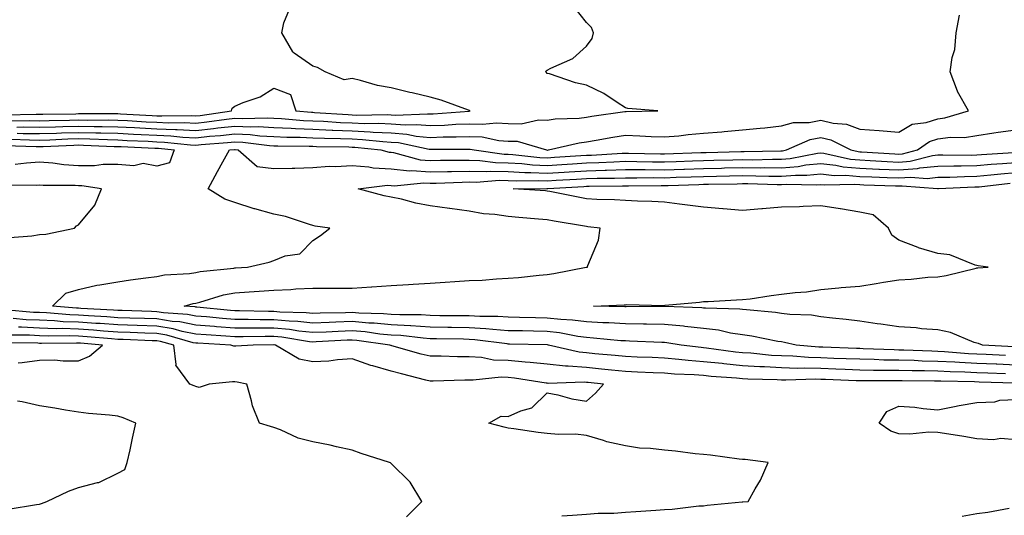
# Model space of a CAD drawing. Units: inches. Extents: x 910403 to 913043, y 7358618 to 7361258.
# Drawn here: x 911573 to 911825, y 7358838 to 7358965 of the extents above; entities that cross this region are included whole.
import ezdxf

# ---------------------------------------------------------------- set-up
doc = ezdxf.new("R2010")
doc.units = ezdxf.units.IN
doc.header["$MEASUREMENT"] = 0
doc.layers.add('Contour_91047358', color=7, linetype='Continuous', true_color=0x600747)

msp = doc.modelspace()

# ---------------------------------------------------------------- linework, layer by layer
at = {"layer": 'Contour_91047358'}
for points in [[(911570.63, 7358939.34, 3380), (911575.56, 7358939.43, 3380), (911578.05, 7358939.41, 3380), (911580.49, 7358939.48, 3380), (911585.69, 7358939.56, 3380), (911588.05, 7358939.63, 3380), (911590.39, 7358939.58, 3380), (911595.73, 7358939.6, 3380), (911598.05, 7358939.55, 3380), (911600.55, 7358939.42, 3380), (911605.3, 7358939.16, 3380), (911608.05, 7358939.03, 3380), (911611.08, 7358938.9, 3380), (911615.07, 7358938.94, 3380), (911618.05, 7358938.8, 3380), (911620.88, 7358939.09, 3380), (911625.94, 7358939.8, 3380), (911628.05, 7358940.04, 3380), (911630.02, 7358939.95, 3380), (911636.28, 7358940.15, 3380), (911638.05, 7358940.05, 3380), (911640.01, 7358939.96, 3380), (911645.62, 7358939.49, 3380), (911648.05, 7358939.39, 3380), (911650.7, 7358939.28, 3380), (911655.11, 7358938.97, 3380), (911658.05, 7358938.86, 3380), (911661.26, 7358938.71, 3380), (911664.89, 7358938.76, 3380), (911668.05, 7358938.6, 3380), (911671.63, 7358938.33, 3380), (911674.6, 7358938.47, 3380), (911678.05, 7358938.14, 3380), (911681.69, 7358938.28, 3380), (911684.64, 7358938.51, 3380), (911688.05, 7358938.65, 3380), (911691.48, 7358938.49, 3380), (911695.01, 7358938.88, 3380), (911698.05, 7358938.69, 3380), (911701.36, 7358938.61, 3380), (911705.78, 7358939.65, 3380), (911708.05, 7358939.56, 3380), (911710.1, 7358939.87, 3380), (911716.22, 7358940.1, 3380), (911718.05, 7358940.32, 3380), (911719.42, 7358940.55, 3380), (911727.88, 7358941.75, 3380), (911728.05, 7358941.78, 3380), (911728.2, 7358941.77, 3380), (911736.31, 7358941.92, 3380), (911728.65, 7358942.52, 3380), (911728.05, 7358942.7, 3380), (911725.94, 7358944.03, 3380), (911722.49, 7358946.36, 3380), (911718.05, 7358948.54, 3380), (911715.28, 7358949.15, 3380), (911708.6, 7358951.37, 3380), (911708.05, 7358951.51, 3380), (911707.86, 7358951.73, 3380), (911707.63, 7358951.92, 3380), (911707.79, 7358952.18, 3380), (911708.05, 7358952.32, 3380), (911708.96, 7358952.83, 3380), (911714.61, 7358955.36, 3380), (911718.05, 7358958.54, 3380), (911719.52, 7358960.45, 3380), (911719.88, 7358961.92, 3380), (911719.4, 7358963.27, 3380), (911718.05, 7358964.6, 3380), (911714.8, 7358968.68, 3380)], [(911569.06, 7358940.91, 3381), (911577.2, 7358941.07, 3381), (911578.05, 7358941.06, 3381), (911578.88, 7358941.09, 3381), (911587.35, 7358941.21, 3381), (911588.05, 7358941.23, 3381), (911588.75, 7358941.22, 3381), (911597.38, 7358941.25, 3381), (911598.05, 7358941.23, 3381), (911598.77, 7358941.2, 3381), (911606.88, 7358940.75, 3381), (911608.05, 7358940.69, 3381), (911609.33, 7358940.64, 3381), (911616.85, 7358940.72, 3381), (911618.05, 7358940.67, 3381), (911619.19, 7358940.78, 3381), (911627.21, 7358941.92, 3381), (911627.36, 7358942.61, 3381), (911628.05, 7358943.12, 3381), (911630.18, 7358944.05, 3381), (911634.49, 7358945.48, 3381), (911638.05, 7358947.72, 3381), (911642.27, 7358946.14, 3381), (911643.62, 7358941.92, 3381), (911647.71, 7358941.58, 3381), (911648.05, 7358941.56, 3381), (911648.42, 7358941.55, 3381), (911657.08, 7358940.96, 3381), (911658.05, 7358940.92, 3381), (911659.1, 7358940.87, 3381), (911667.1, 7358940.97, 3381), (911668.05, 7358940.92, 3381), (911669.12, 7358940.84, 3381), (911677.34, 7358941.21, 3381), (911678.05, 7358941.14, 3381), (911678.8, 7358941.17, 3381), (911688.02, 7358941.89, 3381), (911688.05, 7358941.89, 3381), (911688.08, 7358941.89, 3381), (911688.33, 7358941.92, 3381), (911688.15, 7358942.02, 3381), (911688.05, 7358942.05, 3381), (911687.86, 7358942.11, 3381), (911680.83, 7358944.7, 3381), (911678.05, 7358945.45, 3381), (911673.45, 7358946.52, 3381), (911672.81, 7358946.67, 3381), (911668.05, 7358947.79, 3381), (911664.54, 7358948.41, 3381), (911660.24, 7358949.73, 3381), (911658.05, 7358950.21, 3381), (911656.04, 7358949.91, 3381), (911651.2, 7358951.92, 3381), (911649.19, 7358953.06, 3381), (911648.05, 7358953.38, 3381), (911643.23, 7358956.74, 3381), (911642.99, 7358956.86, 3381), (911642.93, 7358957.04, 3381), (911640.07, 7358961.92, 3381), (911640.58, 7358964.45, 3381), (911642.02, 7358967.95, 3381)], [(911572.21, 7358937.76, 3379), (911573.92, 7358937.8, 3379), (911578.05, 7358937.76, 3379), (911582.09, 7358937.88, 3379), (911584.04, 7358937.91, 3379), (911588.05, 7358938.02, 3379), (911592.03, 7358937.94, 3379), (911594.08, 7358937.95, 3379), (911598.05, 7358937.87, 3379), (911602.32, 7358937.65, 3379), (911603.7, 7358937.58, 3379), (911608.05, 7358937.36, 3379), (911612.82, 7358937.15, 3379), (911613.28, 7358937.16, 3379), (911618.05, 7358936.92, 3379), (911622.58, 7358937.39, 3379), (911623.68, 7358937.55, 3379), (911628.05, 7358938.04, 3379), (911632.12, 7358937.85, 3379), (911634.04, 7358937.91, 3379), (911638.05, 7358937.7, 3379), (911642.47, 7358937.49, 3379), (911643.53, 7358937.41, 3379), (911648.05, 7358937.21, 3379), (911652.97, 7358937, 3379), (911653.12, 7358936.99, 3379), (911658.05, 7358936.8, 3379), (911662.71, 7358936.59, 3379), (911663.46, 7358936.51, 3379), (911668.05, 7358936.27, 3379), (911672.1, 7358935.97, 3379), (911674.5, 7358935.47, 3379), (911678.05, 7358935.14, 3379), (911681.39, 7358935.26, 3379), (911684.71, 7358935.26, 3379), (911688.05, 7358935.4, 3379), (911691.38, 7358935.25, 3379), (911695.61, 7358934.36, 3379), (911698.05, 7358934.21, 3379), (911700.29, 7358934.16, 3379), (911707.88, 7358931.92, 3379), (911708.04, 7358931.9, 3379), (911708.05, 7358931.9, 3379), (911708.06, 7358931.9, 3379), (911708.31, 7358931.92, 3379), (911716.21, 7358933.76, 3379), (911718.05, 7358933.98, 3379), (911720.52, 7358934.39, 3379), (911724.81, 7358935.16, 3379), (911728.05, 7358935.67, 3379), (911731.7, 7358935.57, 3379), (911734.63, 7358935.35, 3379), (911738.05, 7358935.24, 3379), (911741.7, 7358935.57, 3379), (911744.11, 7358935.86, 3379), (911748.05, 7358936.19, 3379), (911752.71, 7358936.58, 3379), (911753.34, 7358936.63, 3379), (911758.05, 7358937.03, 3379), (911762.51, 7358937.46, 3379), (911763.75, 7358937.62, 3379), (911768.05, 7358938.06, 3379), (911771.04, 7358938.93, 3379), (911775.11, 7358938.98, 3379), (911778.05, 7358939.53, 3379), (911781.2, 7358938.77, 3379), (911784.63, 7358938.49, 3379), (911788.05, 7358937.22, 3379), (911793.05, 7358936.92, 3379), (911793.05, 7358936.92, 3379), (911798.05, 7358936.49, 3379), (911801.47, 7358938.5, 3379), (911805.09, 7358938.96, 3379), (911808.05, 7358939.92, 3379), (911809.84, 7358940.13, 3379), (911815.93, 7358941.92, 3379), (911813.04, 7358946.91, 3379), (911813.03, 7358946.94, 3379), (911811.23, 7358951.92, 3379), (911811.71, 7358955.58, 3379), (911812.35, 7358957.62, 3379), (911812.72, 7358961.92, 3379), (911813.56, 7358966.41, 3379)], [(911572.33, 7358936.2, 3378), (911573.83, 7358936.14, 3378), (911578.05, 7358936.11, 3378), (911582.36, 7358936.23, 3378), (911583.68, 7358936.29, 3378), (911588.05, 7358936.41, 3378), (911592.46, 7358936.33, 3378), (911593.69, 7358936.27, 3378), (911598.05, 7358936.19, 3378), (911602.11, 7358935.98, 3378), (911604.08, 7358935.89, 3378), (911608.05, 7358935.69, 3378), (911611.66, 7358935.53, 3378), (911614.75, 7358935.21, 3378), (911618.05, 7358935.05, 3378), (911621.55, 7358935.42, 3378), (911624.35, 7358935.62, 3378), (911628.05, 7358936.03, 3378), (911631.99, 7358935.86, 3378), (911634.43, 7358935.54, 3378), (911638.05, 7358935.36, 3378), (911641.33, 7358935.2, 3378), (911644.8, 7358935.17, 3378), (911648.05, 7358935.03, 3378), (911651.03, 7358934.9, 3378), (911655.12, 7358934.85, 3378), (911658.05, 7358934.73, 3378), (911660.75, 7358934.61, 3378), (911665.92, 7358934.05, 3378), (911668.05, 7358933.94, 3378), (911669.93, 7358933.8, 3378), (911677.82, 7358932.15, 3378), (911678.05, 7358932.13, 3378), (911678.27, 7358932.14, 3378), (911687.83, 7358932.14, 3378), (911688.05, 7358932.15, 3378), (911688.27, 7358932.14, 3378), (911689.3, 7358931.92, 3378), (911696.99, 7358930.85, 3378), (911698.05, 7358930.83, 3378), (911699.2, 7358930.77, 3378), (911706.15, 7358930.02, 3378), (911708.05, 7358929.94, 3378), (911709.92, 7358930.05, 3378), (911716.62, 7358930.49, 3378), (911718.05, 7358930.58, 3378), (911719.35, 7358930.62, 3378), (911727.21, 7358931.09, 3378), (911728.05, 7358931.11, 3378), (911728.87, 7358931.11, 3378), (911737.03, 7358930.9, 3378), (911738.05, 7358930.89, 3378), (911747.37, 7358931.24, 3378), (911748.05, 7358931.26, 3378), (911748.69, 7358931.28, 3378), (911757.62, 7358931.49, 3378), (911758.05, 7358931.5, 3378), (911758.47, 7358931.49, 3378), (911767.83, 7358931.7, 3378), (911768.05, 7358931.69, 3378), (911768.26, 7358931.71, 3378), (911769.31, 7358931.92, 3378), (911775.35, 7358934.62, 3378), (911778.05, 7358935.13, 3378), (911780.63, 7358934.5, 3378), (911785.75, 7358931.92, 3378), (911787.63, 7358931.5, 3378), (911788.05, 7358931.46, 3378), (911788.53, 7358931.44, 3378), (911797.05, 7358930.92, 3378), (911798.05, 7358930.88, 3378), (911799.02, 7358930.95, 3378), (911802.84, 7358931.92, 3378), (911805.89, 7358934.08, 3378), (911808.05, 7358934.78, 3378), (911811.29, 7358935.16, 3378), (911814.87, 7358935.1, 3378), (911818.05, 7358935.62, 3378), (911822.4, 7358936.27, 3378), (911823.51, 7358936.46, 3378), (911828.05, 7358937.1, 3378)], [(911570.78, 7358934.65, 3377), (911575.49, 7358934.48, 3377), (911578.05, 7358934.45, 3377), (911580.66, 7358934.53, 3377), (911585.24, 7358934.73, 3377), (911588.05, 7358934.81, 3377), (911590.88, 7358934.75, 3377), (911595.41, 7358934.56, 3377), (911598.05, 7358934.5, 3377), (911600.51, 7358934.38, 3377), (911605.83, 7358934.13, 3377), (911608.05, 7358934.02, 3377), (911610.07, 7358933.94, 3377), (911616.72, 7358933.25, 3377), (911618.05, 7358933.18, 3377), (911619.46, 7358933.33, 3377), (911626.16, 7358933.82, 3377), (911628.05, 7358934.03, 3377), (911630.07, 7358933.94, 3377), (911636.9, 7358933.07, 3377), (911638.05, 7358933, 3377), (911639.09, 7358932.96, 3377), (911647.08, 7358932.89, 3377), (911648.05, 7358932.85, 3377), (911648.94, 7358932.81, 3377), (911657.26, 7358932.71, 3377), (911658.05, 7358932.67, 3377), (911658.77, 7358932.64, 3377), (911665.43, 7358931.92, 3377), (911667.52, 7358931.39, 3377), (911668.05, 7358931.37, 3377), (911668.67, 7358931.3, 3377), (911675.53, 7358929.4, 3377), (911678.05, 7358929.21, 3377), (911680.7, 7358929.27, 3377), (911685.39, 7358929.27, 3377), (911688.05, 7358929.32, 3377), (911690.73, 7358929.24, 3377), (911694.8, 7358928.67, 3377), (911698.05, 7358928.59, 3377), (911701.55, 7358928.42, 3377), (911704.26, 7358928.13, 3377), (911708.05, 7358927.97, 3377), (911711.78, 7358928.19, 3377), (911714.51, 7358928.37, 3377), (911718.05, 7358928.59, 3377), (911721.28, 7358928.69, 3377), (911725.04, 7358928.91, 3377), (911728.05, 7358929.01, 3377), (911730.98, 7358928.99, 3377), (911735.02, 7358928.89, 3377), (911738.05, 7358928.87, 3377), (911741, 7358928.97, 3377), (911745.26, 7358929.13, 3377), (911748.05, 7358929.23, 3377), (911750.69, 7358929.28, 3377), (911755.53, 7358929.4, 3377), (911758.05, 7358929.44, 3377), (911760.54, 7358929.43, 3377), (911765.68, 7358929.55, 3377), (911768.05, 7358929.53, 3377), (911770.26, 7358929.71, 3377), (911777.23, 7358931.1, 3377), (911778.05, 7358931.19, 3377), (911778.88, 7358931.09, 3377), (911785.7, 7358929.56, 3377), (911788.05, 7358929.36, 3377), (911790.74, 7358929.23, 3377), (911795.1, 7358928.96, 3377), (911798.05, 7358928.83, 3377), (911800.92, 7358929.05, 3377), (911806.63, 7358930.5, 3377), (911808.05, 7358930.65, 3377), (911809.3, 7358930.67, 3377), (911816.74, 7358930.61, 3377), (911818.05, 7358930.63, 3377), (911819.23, 7358930.74, 3377), (911827.42, 7358931.29, 3377)], [(911569.23, 7358933.1, 3376), (911577.16, 7358932.81, 3376), (911578.05, 7358932.8, 3376), (911578.96, 7358932.83, 3376), (911586.8, 7358933.17, 3376), (911588.05, 7358933.2, 3376), (911589.3, 7358933.17, 3376), (911597.13, 7358932.84, 3376), (911598.05, 7358932.82, 3376), (911598.9, 7358932.78, 3376), (911607.59, 7358932.38, 3376), (911608.05, 7358932.36, 3376), (911608.47, 7358932.34, 3376), (911612.51, 7358931.92, 3376), (911611.32, 7358928.65, 3376), (911608.05, 7358927.77, 3376), (911604.57, 7358928.45, 3376), (911602.16, 7358927.81, 3376), (911598.05, 7358928.16, 3376), (911594.3, 7358928.17, 3376), (911592.13, 7358927.84, 3376), (911588.05, 7358927.85, 3376), (911584.24, 7358928.11, 3376), (911581.47, 7358928.5, 3376), (911578.05, 7358928.77, 3376), (911574.68, 7358928.55, 3376), (911571.79, 7358928.19, 3376)], [(911828.05, 7358876.82, 3376), (911823.15, 7358877.02, 3376), (911822.94, 7358877.03, 3376), (911818.05, 7358877.24, 3376), (911813.59, 7358877.46, 3376), (911812.42, 7358877.55, 3376), (911808.05, 7358877.78, 3376), (911804, 7358877.87, 3376), (911802.01, 7358877.96, 3376), (911798.05, 7358878.05, 3376), (911794.25, 7358878.12, 3376), (911791.75, 7358878.22, 3376), (911788.05, 7358878.3, 3376), (911784.56, 7358878.43, 3376), (911781.43, 7358878.54, 3376), (911778.05, 7358878.66, 3376), (911774.88, 7358878.75, 3376), (911770.88, 7358879.09, 3376), (911768.05, 7358879.17, 3376), (911765.46, 7358879.32, 3376), (911760.13, 7358879.84, 3376), (911758.05, 7358879.96, 3376), (911756.27, 7358880.14, 3376), (911748.8, 7358881.17, 3376), (911748.05, 7358881.25, 3376), (911747.43, 7358881.3, 3376), (911742.33, 7358881.92, 3376), (911738.65, 7358882.52, 3376), (911738.05, 7358882.57, 3376), (911737.39, 7358882.58, 3376), (911729.1, 7358882.98, 3376), (911728.05, 7358883, 3376), (911726.9, 7358883.07, 3376), (911719.89, 7358883.75, 3376), (911718.05, 7358883.86, 3376), (911715.83, 7358884.14, 3376), (911711.2, 7358885.07, 3376), (911708.05, 7358885.42, 3376), (911704.48, 7358885.49, 3376), (911701.69, 7358885.56, 3376), (911698.05, 7358885.64, 3376), (911694.06, 7358885.92, 3376), (911692.28, 7358886.15, 3376), (911688.05, 7358886.4, 3376), (911683.51, 7358886.46, 3376), (911682.61, 7358886.48, 3376), (911678.05, 7358886.53, 3376), (911673.11, 7358886.86, 3376), (911673, 7358886.87, 3376), (911668.05, 7358887.16, 3376), (911663.69, 7358887.56, 3376), (911662.38, 7358887.59, 3376), (911658.05, 7358887.95, 3376), (911653.92, 7358887.79, 3376), (911652.21, 7358887.76, 3376), (911648.05, 7358887.6, 3376), (911644.13, 7358888, 3376), (911641.91, 7358888.07, 3376), (911638.05, 7358888.41, 3376), (911634.55, 7358888.43, 3376), (911631.48, 7358888.49, 3376), (911628.05, 7358888.51, 3376), (911624.88, 7358888.75, 3376), (911620.81, 7358889.15, 3376), (911618.05, 7358889.37, 3376), (911615.93, 7358889.79, 3376), (911609.74, 7358890.23, 3376), (911608.05, 7358890.5, 3376), (911606.67, 7358890.55, 3376), (911599.2, 7358890.77, 3376), (911598.05, 7358890.81, 3376), (911597.01, 7358890.88, 3376), (911588.65, 7358891.32, 3376), (911588.05, 7358891.36, 3376), (911587.51, 7358891.38, 3376), (911581.35, 7358891.92, 3376), (911584.73, 7358895.24, 3376), (911588.05, 7358896.2, 3376), (911592.68, 7358897.29, 3376), (911593.46, 7358897.34, 3376), (911598.05, 7358898.15, 3376), (911601.33, 7358898.64, 3376), (911605.29, 7358899.16, 3376), (911608.05, 7358899.55, 3376), (911610.02, 7358899.95, 3376), (911616.4, 7358900.28, 3376), (911618.05, 7358900.53, 3376), (911619.18, 7358900.79, 3376), (911627.81, 7358901.68, 3376), (911628.05, 7358901.72, 3376), (911628.24, 7358901.73, 3376), (911631.25, 7358901.92, 3376), (911636.79, 7358903.18, 3376), (911638.05, 7358903.64, 3376), (911640.92, 7358904.79, 3376), (911644.66, 7358905.31, 3376), (911648.05, 7358908.74, 3376), (911649.95, 7358910.02, 3376), (911652.37, 7358911.92, 3376), (911648.57, 7358912.44, 3376), (911648.05, 7358912.57, 3376), (911647.17, 7358912.8, 3376), (911640.97, 7358914.84, 3376), (911638.05, 7358915.45, 3376), (911633.16, 7358916.81, 3376), (911632.98, 7358916.85, 3376), (911628.05, 7358918.46, 3376), (911625.46, 7358919.33, 3376), (911621.17, 7358921.92, 3376), (911623.59, 7358926.38, 3376), (911624.97, 7358928.84, 3376), (911626.68, 7358931.92, 3376), (911627.96, 7358932.01, 3376), (911628.05, 7358932.02, 3376), (911628.15, 7358932.02, 3376), (911628.92, 7358931.92, 3376), (911633.77, 7358927.64, 3376), (911638.05, 7358927.13, 3376), (911642.69, 7358927.28, 3376), (911643.39, 7358927.26, 3376), (911648.05, 7358927.4, 3376), (911652.23, 7358927.73, 3376), (911653.8, 7358927.67, 3376), (911658.05, 7358927.94, 3376), (911662.36, 7358927.61, 3376), (911663.46, 7358927.33, 3376), (911668.05, 7358927.09, 3376), (911672.72, 7358926.59, 3376), (911673.32, 7358926.65, 3376), (911678.05, 7358926.3, 3376), (911682.52, 7358926.39, 3376), (911683.54, 7358926.43, 3376), (911688.05, 7358926.52, 3376), (911692.52, 7358926.39, 3376), (911693.5, 7358926.47, 3376), (911698.05, 7358926.36, 3376), (911702.29, 7358926.16, 3376), (911703.79, 7358926.18, 3376), (911708.05, 7358926, 3376), (911712.39, 7358926.26, 3376), (911713.64, 7358926.33, 3376), (911718.05, 7358926.6, 3376), (911722.88, 7358926.75, 3376), (911723.22, 7358926.75, 3376), (911728.05, 7358926.92, 3376), (911733.01, 7358926.88, 3376), (911733.09, 7358926.88, 3376), (911738.05, 7358926.84, 3376), (911742.96, 7358927.02, 3376), (911743.15, 7358927.02, 3376), (911748.05, 7358927.19, 3376), (911752.68, 7358927.29, 3376), (911753.44, 7358927.3, 3376), (911758.05, 7358927.4, 3376), (911762.59, 7358927.38, 3376), (911763.53, 7358927.4, 3376), (911768.05, 7358927.38, 3376), (911772.26, 7358927.71, 3376), (911774.24, 7358928.11, 3376), (911778.05, 7358928.48, 3376), (911781.93, 7358928.04, 3376), (911783.76, 7358927.63, 3376), (911788.05, 7358927.25, 3376), (911792.95, 7358927.02, 3376), (911793.14, 7358927.01, 3376), (911798.05, 7358926.79, 3376), (911802.83, 7358927.15, 3376), (911803.43, 7358927.3, 3376), (911808.05, 7358927.79, 3376), (911812.11, 7358927.86, 3376), (911813.97, 7358927.84, 3376), (911818.05, 7358927.9, 3376), (911821.73, 7358928.24, 3376), (911824.56, 7358928.43, 3376), (911828.05, 7358928.73, 3376)], [(911825.38, 7358879.25, 3375), (911820.45, 7358879.52, 3375), (911818.05, 7358879.62, 3375), (911815.86, 7358879.73, 3375), (911809.75, 7358880.22, 3375), (911808.05, 7358880.31, 3375), (911806.47, 7358880.35, 3375), (911799.32, 7358880.65, 3375), (911798.05, 7358880.68, 3375), (911796.83, 7358880.7, 3375), (911788.94, 7358881.03, 3375), (911788.05, 7358881.05, 3375), (911787.21, 7358881.08, 3375), (911778.58, 7358881.39, 3375), (911778.05, 7358881.41, 3375), (911777.55, 7358881.42, 3375), (911771.8, 7358881.92, 3375), (911768.77, 7358882.65, 3375), (911768.05, 7358882.74, 3375), (911767.08, 7358882.88, 3375), (911760.39, 7358884.26, 3375), (911758.05, 7358884.58, 3375), (911754.94, 7358885.03, 3375), (911751.87, 7358885.75, 3375), (911748.05, 7358886.19, 3375), (911743.27, 7358886.7, 3375), (911742.89, 7358886.76, 3375), (911738.05, 7358887.21, 3375), (911733.43, 7358887.3, 3375), (911732.67, 7358887.3, 3375), (911728.05, 7358887.38, 3375), (911723.77, 7358887.64, 3375), (911722.3, 7358887.67, 3375), (911718.05, 7358887.9, 3375), (911714.5, 7358888.36, 3375), (911711.49, 7358888.48, 3375), (911708.05, 7358888.85, 3375), (911705.05, 7358888.92, 3375), (911700.96, 7358889.01, 3375), (911698.05, 7358889.07, 3375), (911695.38, 7358889.25, 3375), (911690.73, 7358889.24, 3375), (911688.05, 7358889.4, 3375), (911685.56, 7358889.43, 3375), (911680.49, 7358889.48, 3375), (911678.05, 7358889.51, 3375), (911675.79, 7358889.66, 3375), (911670.3, 7358889.67, 3375), (911668.05, 7358889.81, 3375), (911666.11, 7358889.98, 3375), (911659.81, 7358890.16, 3375), (911658.05, 7358890.3, 3375), (911656.37, 7358890.24, 3375), (911649.87, 7358890.1, 3375), (911648.05, 7358890.04, 3375), (911646.34, 7358890.21, 3375), (911639.55, 7358890.42, 3375), (911638.05, 7358890.55, 3375), (911636.69, 7358890.56, 3375), (911629.25, 7358890.72, 3375), (911628.05, 7358890.73, 3375), (911626.94, 7358890.81, 3375), (911618.3, 7358891.67, 3375), (911618.05, 7358891.69, 3375), (911617.85, 7358891.72, 3375), (911615.07, 7358891.92, 3375), (911617.37, 7358892.6, 3375), (911618.05, 7358892.71, 3375), (911619.08, 7358892.95, 3375), (911625.15, 7358894.82, 3375), (911628.05, 7358895.35, 3375), (911631.71, 7358895.58, 3375), (911634.23, 7358895.75, 3375), (911638.05, 7358895.98, 3375), (911642.35, 7358896.22, 3375), (911643.64, 7358896.33, 3375), (911648.05, 7358896.55, 3375), (911652.69, 7358896.56, 3375), (911653.45, 7358896.52, 3375), (911658.05, 7358896.53, 3375), (911663, 7358896.87, 3375), (911663.09, 7358896.87, 3375), (911668.05, 7358897.21, 3375), (911672.52, 7358897.45, 3375), (911673.7, 7358897.58, 3375), (911678.05, 7358897.84, 3375), (911681.92, 7358898.05, 3375), (911684.4, 7358898.27, 3375), (911688.05, 7358898.48, 3375), (911691.36, 7358898.61, 3375), (911695.07, 7358898.94, 3375), (911698.05, 7358899.07, 3375), (911700.69, 7358899.28, 3375), (911706, 7358899.87, 3375), (911708.05, 7358900.04, 3375), (911709.7, 7358900.27, 3375), (911718.02, 7358901.89, 3375), (911718.05, 7358901.89, 3375), (911718.37, 7358901.92, 3375), (911718.46, 7358902.33, 3375), (911721.14, 7358908.83, 3375), (911721.54, 7358911.92, 3375), (911718.41, 7358912.27, 3375), (911718.05, 7358912.3, 3375), (911717.59, 7358912.38, 3375), (911709.81, 7358913.68, 3375), (911708.05, 7358914.01, 3375), (911705.78, 7358914.19, 3375), (911700.77, 7358914.65, 3375), (911698.05, 7358914.85, 3375), (911694.58, 7358915.38, 3375), (911691.71, 7358915.58, 3375), (911688.05, 7358916.27, 3375), (911683.07, 7358916.94, 3375), (911683.02, 7358916.95, 3375), (911678.05, 7358917.6, 3375), (911674.42, 7358918.29, 3375), (911670.68, 7358919.29, 3375), (911668.05, 7358919.86, 3375), (911666.31, 7358920.18, 3375), (911659.66, 7358921.92, 3375), (911667.1, 7358922.87, 3375), (911668.05, 7358922.82, 3375), (911668.87, 7358922.74, 3375), (911676.46, 7358923.51, 3375), (911678.05, 7358923.39, 3375), (911679.55, 7358923.42, 3375), (911686.28, 7358923.69, 3375), (911688.05, 7358923.72, 3375), (911689.8, 7358923.67, 3375), (911695.78, 7358924.18, 3375), (911698.05, 7358924.13, 3375), (911700.15, 7358924.03, 3375), (911705.84, 7358924.12, 3375), (911708.05, 7358924.03, 3375), (911710.3, 7358924.17, 3375), (911715.51, 7358924.46, 3375), (911718.05, 7358924.61, 3375), (911720.83, 7358924.7, 3375), (911725.25, 7358924.72, 3375), (911728.05, 7358924.82, 3375), (911730.93, 7358924.79, 3375), (911735.13, 7358924.84, 3375), (911738.05, 7358924.82, 3375), (911741.05, 7358924.92, 3375), (911744.92, 7358925.05, 3375), (911748.05, 7358925.16, 3375), (911751.36, 7358925.23, 3375), (911754.69, 7358925.28, 3375), (911758.05, 7358925.35, 3375), (911761.46, 7358925.33, 3375), (911764.73, 7358925.23, 3375), (911768.05, 7358925.22, 3375), (911771.63, 7358925.5, 3375), (911774.53, 7358925.43, 3375), (911778.05, 7358925.78, 3375), (911781.52, 7358925.39, 3375), (911784.51, 7358925.46, 3375), (911788.05, 7358925.14, 3375), (911791.13, 7358925, 3375), (911795.1, 7358924.88, 3375), (911798.05, 7358924.74, 3375), (911801.1, 7358924.97, 3375), (911805.33, 7358924.64, 3375), (911808.05, 7358924.93, 3375), (911811.11, 7358924.98, 3375), (911814.84, 7358925.13, 3375), (911818.05, 7358925.18, 3375), (911821.63, 7358925.51, 3375), (911824.18, 7358925.79, 3375), (911828.05, 7358926.12, 3375)], [(911827.61, 7358881.48, 3374), (911819.47, 7358881.92, 3374), (911818.49, 7358882.36, 3374), (911818.05, 7358882.43, 3374), (911817.34, 7358882.63, 3374), (911811.3, 7358885.17, 3374), (911808.05, 7358885.82, 3374), (911803.83, 7358886.14, 3374), (911802.49, 7358886.36, 3374), (911798.05, 7358886.65, 3374), (911793.43, 7358887.3, 3374), (911792.54, 7358887.43, 3374), (911788.05, 7358888.08, 3374), (911784.6, 7358888.47, 3374), (911781.1, 7358888.87, 3374), (911778.05, 7358889.22, 3374), (911775.71, 7358889.58, 3374), (911770.18, 7358889.79, 3374), (911768.05, 7358890.06, 3374), (911766.44, 7358890.31, 3374), (911759.03, 7358890.94, 3374), (911758.05, 7358891.07, 3374), (911757.31, 7358891.18, 3374), (911748.59, 7358891.38, 3374), (911748.05, 7358891.44, 3374), (911747.62, 7358891.49, 3374), (911738.13, 7358891.84, 3374), (911738.05, 7358891.85, 3374), (911737.98, 7358891.85, 3374), (911728.21, 7358891.77, 3374), (911728.05, 7358891.77, 3374), (911727.91, 7358891.78, 3374), (911719.89, 7358891.92, 3374), (911727.71, 7358892.26, 3374), (911728.05, 7358892.29, 3374), (911728.44, 7358892.3, 3374), (911737.88, 7358892.09, 3374), (911738.05, 7358892.1, 3374), (911738.26, 7358892.13, 3374), (911747.02, 7358892.95, 3374), (911748.05, 7358893.07, 3374), (911749.26, 7358893.13, 3374), (911756.47, 7358893.5, 3374), (911758.05, 7358893.58, 3374), (911759.95, 7358893.82, 3374), (911765.33, 7358894.64, 3374), (911768.05, 7358894.97, 3374), (911771.55, 7358895.42, 3374), (911774.38, 7358895.59, 3374), (911778.05, 7358896.14, 3374), (911782.7, 7358896.57, 3374), (911783.3, 7358896.67, 3374), (911788.05, 7358897.04, 3374), (911792.22, 7358897.75, 3374), (911794.15, 7358898.02, 3374), (911798.05, 7358898.65, 3374), (911801.17, 7358898.8, 3374), (911805.44, 7358899.31, 3374), (911808.05, 7358899.45, 3374), (911810.21, 7358899.76, 3374), (911817.81, 7358901.68, 3374), (911818.05, 7358901.72, 3374), (911818.25, 7358901.72, 3374), (911820.89, 7358901.92, 3374), (911818.38, 7358902.25, 3374), (911818.05, 7358902.3, 3374), (911817.57, 7358902.4, 3374), (911811.15, 7358905.02, 3374), (911808.05, 7358905.42, 3374), (911803.07, 7358906.89, 3374), (911803.04, 7358906.9, 3374), (911798.05, 7358908.8, 3374), (911796.25, 7358910.13, 3374), (911795.43, 7358911.92, 3374), (911791.47, 7358915.34, 3374), (911788.05, 7358916, 3374), (911783.14, 7358916.82, 3374), (911782.99, 7358916.86, 3374), (911778.05, 7358917.6, 3374), (911773.59, 7358917.46, 3374), (911772.6, 7358917.37, 3374), (911768.05, 7358917.24, 3374), (911763.15, 7358916.82, 3374), (911762.94, 7358916.81, 3374), (911758.05, 7358916.41, 3374), (911753.11, 7358916.86, 3374), (911753, 7358916.87, 3374), (911748.05, 7358917.3, 3374), (911743.94, 7358917.81, 3374), (911741.9, 7358918.07, 3374), (911738.05, 7358918.55, 3374), (911734.82, 7358918.69, 3374), (911731.14, 7358918.83, 3374), (911728.05, 7358918.96, 3374), (911725.28, 7358919.15, 3374), (911720.74, 7358919.23, 3374), (911718.05, 7358919.4, 3374), (911715.92, 7358919.79, 3374), (911708.7, 7358921.27, 3374), (911708.05, 7358921.39, 3374), (911707.56, 7358921.43, 3374), (911699.32, 7358921.92, 3374), (911707.9, 7358922.07, 3374), (911708.05, 7358922.06, 3374), (911708.2, 7358922.07, 3374), (911717.39, 7358922.58, 3374), (911718.05, 7358922.63, 3374), (911718.78, 7358922.65, 3374), (911727.28, 7358922.69, 3374), (911728.05, 7358922.72, 3374), (911728.84, 7358922.71, 3374), (911737.18, 7358922.79, 3374), (911738.05, 7358922.79, 3374), (911738.95, 7358922.82, 3374), (911746.88, 7358923.08, 3374), (911748.05, 7358923.13, 3374), (911749.28, 7358923.15, 3374), (911756.7, 7358923.27, 3374), (911758.05, 7358923.3, 3374), (911759.42, 7358923.29, 3374), (911766.91, 7358923.07, 3374), (911768.05, 7358923.06, 3374), (911769.29, 7358923.16, 3374), (911777, 7358922.97, 3374), (911778.05, 7358923.08, 3374), (911779.09, 7358922.96, 3374), (911786.82, 7358923.15, 3374), (911788.05, 7358923.04, 3374), (911789.12, 7358922.99, 3374), (911797.23, 7358922.74, 3374), (911798.05, 7358922.7, 3374), (911798.89, 7358922.76, 3374), (911807.92, 7358922.05, 3374), (911808.05, 7358922.07, 3374), (911808.2, 7358922.07, 3374), (911817.52, 7358922.45, 3374), (911818.05, 7358922.45, 3374), (911818.64, 7358922.51, 3374), (911826.59, 7358923.38, 3374)], [(911570.46, 7358909.51, 3377), (911576.06, 7358909.94, 3377), (911578.05, 7358910.26, 3377), (911579.61, 7358910.36, 3377), (911587.01, 7358911.92, 3377), (911587.46, 7358912.51, 3377), (911588.05, 7358912.75, 3377), (911592.17, 7358917.8, 3377), (911593.92, 7358921.92, 3377), (911588.87, 7358922.74, 3377), (911588.05, 7358922.74, 3377), (911587.17, 7358922.8, 3377), (911578.93, 7358922.8, 3377), (911578.05, 7358922.87, 3377), (911577.16, 7358922.81, 3377), (911568.99, 7358922.86, 3377)], [(911825.36, 7358874.61, 3377), (911820.87, 7358874.74, 3377), (911818.05, 7358874.86, 3377), (911814.95, 7358875.02, 3377), (911811.22, 7358875.09, 3377), (911808.05, 7358875.26, 3377), (911804.64, 7358875.33, 3377), (911801.46, 7358875.34, 3377), (911798.05, 7358875.41, 3377), (911794.49, 7358875.48, 3377), (911791.6, 7358875.47, 3377), (911788.05, 7358875.55, 3377), (911784.29, 7358875.68, 3377), (911781.9, 7358875.78, 3377), (911778.05, 7358875.92, 3377), (911773.95, 7358876.02, 3377), (911772.1, 7358875.97, 3377), (911768.05, 7358876.09, 3377), (911763.63, 7358876.34, 3377), (911762.5, 7358876.37, 3377), (911758.05, 7358876.65, 3377), (911753.25, 7358877.12, 3377), (911752.78, 7358877.19, 3377), (911748.05, 7358877.69, 3377), (911744.12, 7358877.99, 3377), (911741.68, 7358878.29, 3377), (911738.05, 7358878.59, 3377), (911734.86, 7358878.73, 3377), (911731.09, 7358878.88, 3377), (911728.05, 7358879.01, 3377), (911725.4, 7358879.28, 3377), (911720.24, 7358879.73, 3377), (911718.05, 7358879.95, 3377), (911716.24, 7358880.11, 3377), (911708.37, 7358881.92, 3377), (911708.1, 7358881.97, 3377), (911708.05, 7358881.98, 3377), (911707.99, 7358881.98, 3377), (911698.33, 7358882.2, 3377), (911698.05, 7358882.21, 3377), (911697.74, 7358882.23, 3377), (911689.45, 7358883.32, 3377), (911688.05, 7358883.41, 3377), (911686.55, 7358883.43, 3377), (911679.67, 7358883.54, 3377), (911678.05, 7358883.56, 3377), (911676.3, 7358883.68, 3377), (911670.51, 7358884.37, 3377), (911668.05, 7358884.52, 3377), (911665.19, 7358884.78, 3377), (911661.44, 7358885.31, 3377), (911658.05, 7358885.59, 3377), (911654.51, 7358885.46, 3377), (911651.42, 7358885.29, 3377), (911648.05, 7358885.16, 3377), (911644.44, 7358885.53, 3377), (911642.04, 7358885.91, 3377), (911638.05, 7358886.27, 3377), (911633.68, 7358886.29, 3377), (911632.4, 7358886.27, 3377), (911628.05, 7358886.29, 3377), (911623.31, 7358886.65, 3377), (911622.81, 7358886.68, 3377), (911618.05, 7358887.06, 3377), (911613.99, 7358887.86, 3377), (911611.97, 7358888, 3377), (911608.05, 7358888.63, 3377), (911604.87, 7358888.74, 3377), (911601.12, 7358888.85, 3377), (911598.05, 7358888.96, 3377), (911595.29, 7358889.16, 3377), (911590.56, 7358889.41, 3377), (911588.05, 7358889.58, 3377), (911585.79, 7358889.66, 3377), (911579.78, 7358890.19, 3377), (911578.05, 7358890.26, 3377), (911576.46, 7358890.33, 3377), (911569.03, 7358890.94, 3377)], [(911827.79, 7358872.19, 3378), (911818.59, 7358872.46, 3378), (911817.45, 7358872.52, 3378), (911808.82, 7358872.69, 3378), (911808.05, 7358872.73, 3378), (911807.22, 7358872.75, 3378), (911798.89, 7358872.76, 3378), (911798.05, 7358872.78, 3378), (911797.18, 7358872.8, 3378), (911788.91, 7358872.78, 3378), (911788.05, 7358872.8, 3378), (911787.14, 7358872.83, 3378), (911779.26, 7358873.12, 3378), (911778.05, 7358873.17, 3378), (911776.77, 7358873.2, 3378), (911769.09, 7358872.96, 3378), (911768.05, 7358873, 3378), (911766.91, 7358873.06, 3378), (911759.38, 7358873.25, 3378), (911758.05, 7358873.33, 3378), (911756.48, 7358873.49, 3378), (911750.04, 7358873.91, 3378), (911748.05, 7358874.12, 3378), (911745.66, 7358874.31, 3378), (911740.63, 7358874.51, 3378), (911738.05, 7358874.72, 3378), (911735.13, 7358874.84, 3378), (911731.15, 7358875.02, 3378), (911728.05, 7358875.15, 3378), (911724.46, 7358875.51, 3378), (911721.92, 7358875.79, 3378), (911718.05, 7358876.18, 3378), (911713.39, 7358876.58, 3378), (911712.69, 7358876.56, 3378), (911708.05, 7358877.09, 3378), (911703.66, 7358877.53, 3378), (911702.4, 7358877.57, 3378), (911698.05, 7358877.96, 3378), (911694.25, 7358878.12, 3378), (911691.22, 7358878.75, 3378), (911688.05, 7358878.93, 3378), (911685.06, 7358878.93, 3378), (911680.9, 7358879.07, 3378), (911678.05, 7358879.07, 3378), (911675.78, 7358879.65, 3378), (911668.21, 7358881.76, 3378), (911668.05, 7358881.81, 3378), (911667.96, 7358881.83, 3378), (911667.74, 7358881.92, 3378), (911659.26, 7358883.13, 3378), (911658.05, 7358883.23, 3378), (911656.79, 7358883.18, 3378), (911648.88, 7358882.76, 3378), (911648.05, 7358882.73, 3378), (911647.15, 7358882.82, 3378), (911640.08, 7358883.94, 3378), (911638.05, 7358884.13, 3378), (911635.83, 7358884.14, 3378), (911630.2, 7358884.07, 3378), (911628.05, 7358884.08, 3378), (911625.72, 7358884.26, 3378), (911620.67, 7358884.54, 3378), (911618.05, 7358884.75, 3378), (911614.52, 7358885.45, 3378), (911612.22, 7358886.09, 3378), (911608.05, 7358886.76, 3378), (911603.06, 7358886.93, 3378), (911603.04, 7358886.94, 3378), (911598.05, 7358887.11, 3378), (911593.57, 7358887.44, 3378), (911592.48, 7358887.49, 3378), (911588.05, 7358887.8, 3378), (911584.08, 7358887.94, 3378), (911581.83, 7358888.14, 3378), (911578.05, 7358888.29, 3378), (911574.58, 7358888.45, 3378), (911571.25, 7358888.72, 3378)], [(911711.74, 7358838.23, 3379), (911714.51, 7358838.38, 3379), (911718.05, 7358838.64, 3379), (911721.08, 7358838.89, 3379), (911725.07, 7358838.94, 3379), (911728.05, 7358839.15, 3379), (911730.67, 7358839.3, 3379), (911735.84, 7358839.71, 3379), (911738.05, 7358839.84, 3379), (911740.05, 7358839.93, 3379), (911746.87, 7358840.74, 3379), (911748.05, 7358840.8, 3379), (911749.01, 7358840.97, 3379), (911757.93, 7358841.81, 3379), (911758.05, 7358841.82, 3379), (911758.15, 7358841.82, 3379), (911759.45, 7358841.92, 3379), (911761.24, 7358845.11, 3379), (911762.63, 7358847.34, 3379), (911764.58, 7358851.92, 3379), (911758.74, 7358852.61, 3379), (911758.05, 7358852.67, 3379), (911757.21, 7358852.76, 3379), (911749.85, 7358853.72, 3379), (911748.05, 7358853.9, 3379), (911745.87, 7358854.1, 3379), (911740.89, 7358854.76, 3379), (911738.05, 7358855, 3379), (911734.51, 7358855.46, 3379), (911731.66, 7358855.53, 3379), (911728.05, 7358856.13, 3379), (911723.32, 7358857.2, 3379), (911722.46, 7358857.51, 3379), (911718.05, 7358858.76, 3379), (911715.24, 7358859.11, 3379), (911710.95, 7358859.02, 3379), (911708.05, 7358859.3, 3379), (911705.7, 7358859.57, 3379), (911699.46, 7358860.51, 3379), (911698.05, 7358860.68, 3379), (911697.03, 7358860.9, 3379), (911693.09, 7358861.92, 3379), (911696.26, 7358863.71, 3379), (911698.05, 7358863.62, 3379), (911701.24, 7358865.11, 3379), (911704.06, 7358865.91, 3379), (911708.05, 7358869.72, 3379), (911710.77, 7358869.19, 3379), (911714.31, 7358868.18, 3379), (911718.05, 7358867.61, 3379), (911720.36, 7358869.61, 3379), (911722.42, 7358871.92, 3379), (911718.49, 7358872.36, 3379), (911718.05, 7358872.4, 3379), (911717.52, 7358872.45, 3379), (911708.28, 7358872.15, 3379), (911708.05, 7358872.17, 3379), (911707.77, 7358872.2, 3379), (911699.62, 7358873.49, 3379), (911698.05, 7358873.63, 3379), (911696.26, 7358873.71, 3379), (911689.08, 7358872.94, 3379), (911688.05, 7358873, 3379), (911686.97, 7358873, 3379), (911678.84, 7358872.71, 3379), (911678.05, 7358872.71, 3379), (911676.98, 7358872.99, 3379), (911670.68, 7358874.55, 3379), (911668.05, 7358875.25, 3379), (911663.34, 7358876.63, 3379), (911662.86, 7358876.74, 3379), (911658.05, 7358878.43, 3379), (911654.33, 7358878.2, 3379), (911652.12, 7358877.85, 3379), (911648.05, 7358877.64, 3379), (911644.51, 7358878.38, 3379), (911638.48, 7358881.92, 3379), (911638.11, 7358881.98, 3379), (911638.05, 7358881.98, 3379), (911637.99, 7358881.98, 3379), (911632.75, 7358881.92, 3379), (911628.31, 7358881.66, 3379), (911628.05, 7358881.68, 3379), (911627.82, 7358881.69, 3379), (911626.99, 7358881.92, 3379), (911618.53, 7358882.4, 3379), (911618.05, 7358882.44, 3379), (911617.41, 7358882.56, 3379), (911610.61, 7358884.49, 3379), (911608.05, 7358884.89, 3379), (911604.97, 7358885, 3379), (911601.28, 7358885.15, 3379), (911598.05, 7358885.26, 3379), (911594.45, 7358885.52, 3379), (911591.88, 7358885.76, 3379), (911588.05, 7358886.02, 3379), (911583.8, 7358886.18, 3379), (911582.28, 7358886.15, 3379), (911578.05, 7358886.32, 3379), (911573.44, 7358886.53, 3379), (911572.67, 7358886.54, 3379)], [(911671.97, 7358838, 3380), (911675.95, 7358841.92, 3380), (911672.96, 7358846.83, 3380), (911668.05, 7358851.63, 3380), (911667.9, 7358851.77, 3380), (911667.68, 7358851.92, 3380), (911660.35, 7358854.22, 3380), (911658.05, 7358855, 3380), (911654.09, 7358855.88, 3380), (911652.48, 7358856.35, 3380), (911648.05, 7358857.18, 3380), (911644.25, 7358858.12, 3380), (911639.72, 7358860.25, 3380), (911638.05, 7358860.84, 3380), (911637.19, 7358861.06, 3380), (911634.37, 7358861.92, 3380), (911632.56, 7358866.43, 3380), (911632.34, 7358867.63, 3380), (911631.09, 7358871.92, 3380), (911628.62, 7358872.49, 3380), (911628.05, 7358872.53, 3380), (911627.4, 7358872.57, 3380), (911621.45, 7358871.92, 3380), (911618.9, 7358871.06, 3380), (911618.05, 7358871.31, 3380), (911617.64, 7358871.51, 3380), (911616.56, 7358871.92, 3380), (911612.9, 7358876.77, 3380), (911613, 7358876.97, 3380), (911612.38, 7358881.92, 3380), (911609, 7358882.87, 3380), (911608.05, 7358883.03, 3380), (911606.9, 7358883.07, 3380), (911599.49, 7358883.36, 3380), (911598.05, 7358883.41, 3380), (911596.44, 7358883.53, 3380), (911590.22, 7358884.09, 3380), (911588.05, 7358884.24, 3380), (911585.64, 7358884.33, 3380), (911580.39, 7358884.26, 3380), (911578.05, 7358884.35, 3380), (911575.5, 7358884.47, 3380), (911570.65, 7358884.52, 3380)], [(911572.57, 7358877.4, 3381), (911573.63, 7358877.5, 3381), (911578.05, 7358878.1, 3381), (911581.83, 7358878.14, 3381), (911584.05, 7358877.92, 3381), (911588.05, 7358877.95, 3381), (911590.84, 7358879.13, 3381), (911594.18, 7358881.92, 3381), (911588.56, 7358882.43, 3381), (911588.05, 7358882.46, 3381), (911587.48, 7358882.48, 3381), (911578.5, 7358882.37, 3381), (911578.05, 7358882.38, 3381), (911577.56, 7358882.41, 3381), (911568.64, 7358882.51, 3381)], [(911828.05, 7358857.65, 3378), (911824.16, 7358858.04, 3378), (911822.28, 7358857.69, 3378), (911818.05, 7358857.94, 3378), (911814.68, 7358858.55, 3378), (911810.87, 7358859.1, 3378), (911808.05, 7358859.58, 3378), (911805.76, 7358859.62, 3378), (911800.84, 7358859.13, 3378), (911798.05, 7358859.18, 3378), (911796, 7358859.87, 3378), (911793, 7358861.92, 3378), (911794.99, 7358864.98, 3378), (911798.05, 7358866.28, 3378), (911802.15, 7358866.02, 3378), (911804.28, 7358865.69, 3378), (911808.05, 7358865.4, 3378), (911812.32, 7358866.19, 3378), (911813.53, 7358866.44, 3378), (911818.05, 7358867.24, 3378), (911822.59, 7358867.38, 3378), (911823.95, 7358867.83, 3378), (911828.05, 7358868.04, 3378)], [(911570.03, 7358839.94, 3381), (911577.22, 7358841.09, 3381), (911578.05, 7358841.23, 3381), (911578.56, 7358841.41, 3381), (911579.92, 7358841.92, 3381), (911585.44, 7358844.53, 3381), (911588.05, 7358845.5, 3381), (911592.86, 7358846.73, 3381), (911593.23, 7358846.74, 3381), (911598.05, 7358849.13, 3381), (911599.87, 7358850.1, 3381), (911600.5, 7358851.92, 3381), (911601.21, 7358855.08, 3381), (911601.82, 7358858.15, 3381), (911602.72, 7358861.92, 3381), (911599.44, 7358863.31, 3381), (911598.05, 7358863.75, 3381), (911595.94, 7358864.04, 3381), (911590.54, 7358864.41, 3381), (911588.05, 7358864.79, 3381), (911584.66, 7358865.31, 3381), (911581.92, 7358865.78, 3381), (911578.05, 7358866.35, 3381), (911573.55, 7358867.42, 3381), (911572.37, 7358867.6, 3381)], [(911814.3, 7358838.17, 3378), (911818.05, 7358838.84, 3378), (911820.84, 7358839.13, 3378), (911826.34, 7358840.21, 3378)]]:
    msp.add_polyline3d(points, dxfattribs=at)

doc.saveas('drawing.dxf')
